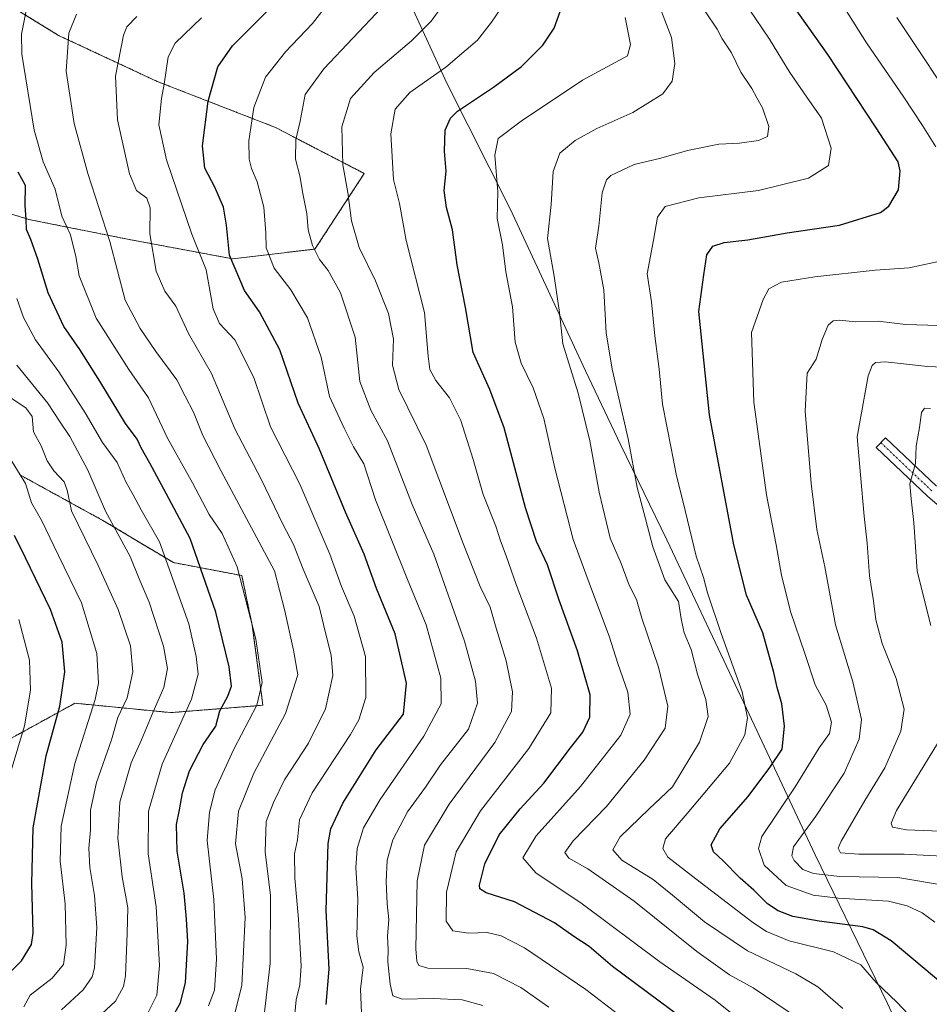
# Model space of a CAD drawing. Units: metres. Extents: x 552935 to 556379, y 4719381 to 4721721.
# Drawn here: x 555387 to 555622, y 4720490 to 4720744 of the extents above; entities that cross this region are included whole.
import ezdxf

# ---------------------------------------------------------------- set-up
doc = ezdxf.new("R2010")
doc.units = ezdxf.units.M
doc.header["$MEASUREMENT"] = 0
doc.linetypes.add('TRAZO_Y_PUNTO', pattern=[1, 0.5, -0.25, 0, -0.25])
doc.linetypes.add('TRAZOS', pattern=[0.75, 0.5, -0.25])
for name, color, linetype, lineweight in [('Arbolado forestal', 92, 'TRAZOS', 0), ('Arbolado forestal CxS', 92, 'Continuous', 0), ('Camino', 19, 'Continuous', 0), ('Camino Cxs', 19, 'Continuous', 0), ('Camino eje', 39, 'TRAZO_Y_PUNTO', 13), ('Curva de nivel maestra', 36, 'Continuous', 30), ('Curva de nivel normal', 36, 'Continuous', 0), ('Entidad de ámbito territorial', 19, 'Continuous', 0), ('Entidad de ámbito territorial CxS', 92, 'Continuous', 0), ('Matorral', 135, 'Continuous', 0), ('Matorral CxS', 135, 'Continuous', 0)]:
    doc.layers.add(name, color=color, linetype=linetype, lineweight=lineweight)

# ---------------------------------------------------------------- blocks, each defined once
blk = doc.blocks.new('*U151')
at = {"layer": 'Arbolado forestal CxS', "color": 92, "linetype": 'Continuous', "lineweight": 0}
for points in [[(555372.19, 4720551.48, 1062.67), (555396.88, 4720565.05, 1049.92), (555400.64, 4720567.12, 1048.02), (555401.33, 4720567.5, 1047.65), (555426.1, 4720565.07, 1032.41), (555449.85, 4720566.96, 1018.75), (555447.12, 4720587.6, 1019.95), (555444.41, 4720600.43, 1019.77), (555426.74, 4720603.79, 1028.67), (555408.99, 4720614.43, 1035.73), (555387, 4720626.5, 1045.22)], [(555367.41, 4720699.15, 1034.32), (555389.47, 4720692.36, 1025.04), (555414.92, 4720687.27, 1012.72), (555442.07, 4720682.18, 999.43), (555463.28, 4720684.72, 989.88), (555476, 4720704.23, 982.72), (555453.1, 4720716.11, 992.28), (555422.55, 4720727.99, 1005.67), (555397.1, 4720739.87, 1015.98), (555375.04, 4720753.44, 1026.55)]]:
    blk.add_polyline3d(points, dxfattribs=at)
blk = doc.blocks.new('*U167')
at = {"layer": 'Curva de nivel normal', "color": 36, "linetype": 'Continuous', "lineweight": 0}
blk.add_polyline3d([(555599.5, 4720488.74, 960), (555593.08, 4720494.31, 960), (555587.42, 4720497.66, 960), (555574.94, 4720503.63, 960), (555563.85, 4720511.05, 960), (555555.52, 4720517.94, 960), (555550.56, 4720522.03, 960), (555542.46, 4720526.98, 960), (555540.14, 4720529.69, 960), (555542.03, 4720532.98, 960), (555549.44, 4720540.17, 960), (555555.54, 4720545.88, 960), (555562.5, 4720557.44, 960), (555564.73, 4720564.07, 960), (555564.14, 4720568.48, 960), (555562, 4720575, 960), (555560.34, 4720581.35, 960), (555558.59, 4720585.64, 960), (555557.83, 4720589.24, 960), (555557.12, 4720593.73, 960), (555553.61, 4720599.34, 960), (555550.47, 4720607.84, 960), (555548.18, 4720616.69, 960), (555546.44, 4720623.14, 960), (555544.08, 4720635.74, 960), (555540.03, 4720653.68, 960), (555538.46, 4720663.11, 960), (555537.87, 4720674.18, 960), (555536.54, 4720681.18, 960), (555535.68, 4720684.92, 960), (555536.59, 4720690.62, 960), (555537.42, 4720699.27, 960), (555538.5, 4720702.59, 960), (555539.62, 4720703.69, 960), (555545.65, 4720706.57, 960), (555552.54, 4720708.18, 960), (555559.45, 4720710.17, 960), (555567.48, 4720711.75, 960), (555572.83, 4720712.06, 960), (555577.72, 4720712.76, 960), (555580.1, 4720713.78, 960), (555580.45, 4720716.36, 960), (555578.8, 4720721.2, 960), (555577.32, 4720723.73, 960), (555576, 4720726.16, 960), (555573.16, 4720730.35, 960), (555570.81, 4720735.34, 960), (555568.42, 4720738.94, 960), (555567.11, 4720741.47, 960), (555564.1, 4720745.97, 960)], dxfattribs=at)
blk = doc.blocks.new('*U168')
at = {"layer": 'Curva de nivel normal', "color": 36, "linetype": 'Continuous', "lineweight": 0}
blk.add_polyline3d([(555450.12, 4720486.27, 1010), (555451.69, 4720500.3, 1010), (555451.82, 4720517.87, 1010), (555450.45, 4720529.12, 1010), (555450.7, 4720536.96, 1010), (555452.57, 4720541.87, 1010), (555455.39, 4720547.75, 1010), (555461.61, 4720557.2, 1010), (555466.04, 4720566.02, 1010), (555467.92, 4720574.68, 1010), (555467.51, 4720579.92, 1010), (555466.06, 4720585.33, 1010), (555464.41, 4720592.47, 1010), (555460.24, 4720602.08, 1010), (555457.74, 4720608.47, 1010), (555455.1, 4720613.57, 1010), (555449.38, 4720625.33, 1010), (555442.62, 4720638.32, 1010), (555436.59, 4720652.6, 1010), (555430.68, 4720662.9, 1010), (555427.34, 4720669.96, 1010), (555424.57, 4720673.85, 1010), (555422.34, 4720678.98, 1010), (555420.7, 4720688.66, 1010), (555420.72, 4720695.33, 1010), (555419.89, 4720697.83, 1010), (555417.22, 4720699.84, 1010), (555415.39, 4720704.14, 1010), (555412.29, 4720718.09, 1010), (555411.83, 4720729.33, 1010), (555413.84, 4720739.93, 1010), (555414.72, 4720742.05, 1010), (555417.34, 4720744.77, 1010)], dxfattribs=at)
blk = doc.blocks.new('*U170')
at = {"layer": 'Curva de nivel normal', "color": 36, "linetype": 'Continuous', "lineweight": 0}
blk.add_polyline3d([(555630.13, 4720527.75, 935), (555615.34, 4720528.58, 935), (555603.67, 4720528.51, 935), (555598.88, 4720528.9, 935), (555598.31, 4720530.06, 935), (555599.09, 4720531.88, 935), (555605.18, 4720542.39, 935), (555610.4, 4720550.82, 935), (555614.5, 4720560.3, 935), (555615.34, 4720565.99, 935), (555613.25, 4720573.92, 935), (555609.66, 4720582.93, 935), (555608, 4720589, 935), (555607.43, 4720593.93, 935), (555606.44, 4720600.35, 935), (555605.8, 4720608.78, 935), (555605.01, 4720615.76, 935), (555604.09, 4720626.42, 935), (555603.25, 4720636.25, 935), (555606.02, 4720652.04, 935), (555607.08, 4720654.7, 935), (555607.92, 4720655.48, 935), (555610.57, 4720655.64, 935), (555621.4, 4720654.4, 935), (555629.66, 4720654.1, 935)], dxfattribs=at)
blk = doc.blocks.new('*U171')
at = {"layer": 'Curva de nivel normal', "color": 36, "linetype": 'Continuous', "lineweight": 0}
for points in [[(555633.44, 4720534.1, 930), (555615.99, 4720534.83, 930), (555612.31, 4720535.51, 930), (555612.01, 4720536.56, 930), (555613.39, 4720539.8, 930), (555624.68, 4720558.21, 930)], [(555622.2, 4720587.59, 930), (555618.69, 4720601.58, 930), (555617.88, 4720614.17, 930), (555617.2, 4720620.29, 930), (555616.78, 4720624.16, 930), (555618.28, 4720629.34, 930), (555618.49, 4720633.86, 930), (555619.33, 4720638.69, 930), (555619.86, 4720642.54, 930), (555620.61, 4720643.68, 930), (555622.18, 4720643.53, 930)]]:
    blk.add_polyline3d(points, dxfattribs=at)
blk = doc.blocks.new('*U191')
at = {"layer": 'Curva de nivel normal', "color": 36, "linetype": 'Continuous', "lineweight": 0}
blk.add_polyline3d([(555442.08, 4720485.4, 1015), (555444.42, 4720494.68, 1015), (555445.3, 4720512.2, 1015), (555444.51, 4720522.2, 1015), (555442.8, 4720531.22, 1015), (555443.58, 4720539.66, 1015), (555447.48, 4720549.47, 1015), (555455.66, 4720564.82, 1015), (555458.84, 4720574.8, 1015), (555457.72, 4720581.2, 1015), (555455.42, 4720591.66, 1015), (555452.88, 4720601.68, 1015), (555439.07, 4720627.42, 1015), (555434.34, 4720636.64, 1015), (555431.96, 4720642.58, 1015), (555429.81, 4720646.76, 1015), (555427.64, 4720650.93, 1015), (555422.22, 4720658.28, 1015), (555418.2, 4720664.25, 1015), (555414.31, 4720671.52, 1015), (555410.31, 4720686.69, 1015), (555404.68, 4720704.2, 1015), (555401.11, 4720717.11, 1015), (555399.06, 4720730.66, 1015), (555399.8, 4720740.45, 1015), (555401.75, 4720745.35, 1015)], dxfattribs=at)
blk = doc.blocks.new('*U192')
at = {"layer": 'Curva de nivel normal', "color": 36, "linetype": 'Continuous', "lineweight": 0}
blk.add_polyline3d([(555550.24, 4720480.52, 980), (555533.22, 4720493.62, 980), (555517.38, 4720504.38, 980), (555511.33, 4720507.47, 980), (555507.77, 4720508.33, 980), (555502.88, 4720508.17, 980), (555498.83, 4720508.76, 980), (555497.12, 4720511.28, 980), (555497.26, 4720518.76, 980), (555499.72, 4720529.1, 980), (555506.04, 4720539.72, 980), (555518.48, 4720555.79, 980), (555524.13, 4720565.05, 980), (555524.37, 4720571.42, 980), (555520.47, 4720584.32, 980), (555515.18, 4720598.16, 980), (555512.66, 4720605.56, 980), (555511.14, 4720609.44, 980), (555509.95, 4720613.18, 980), (555506.7, 4720621.35, 980), (555504.14, 4720630.39, 980), (555500.96, 4720640.45, 980), (555498.01, 4720646.3, 980), (555494.44, 4720650.78, 980), (555492.89, 4720653.59, 980), (555492.52, 4720657.09, 980), (555491.59, 4720668.34, 980), (555486.86, 4720686.92, 980), (555485.09, 4720696.5, 980), (555483.54, 4720702.66, 980), (555482.91, 4720714.46, 980), (555483.98, 4720720.8, 980), (555487.77, 4720725.11, 980), (555497.09, 4720731.69, 980), (555505.21, 4720738.6, 980), (555508.81, 4720743.3, 980), (555512.55, 4720748.74, 980)], dxfattribs=at)
blk = doc.blocks.new('*U194')
at = {"layer": 'Curva de nivel normal', "color": 36, "linetype": 'Continuous', "lineweight": 0}
blk.add_polyline3d([(555523.68, 4720489.02, 985), (555516.45, 4720494.12, 985), (555509.37, 4720497.71, 985), (555502.51, 4720499.02, 985), (555492.4, 4720499.09, 985), (555490.12, 4720499.83, 985), (555489.61, 4720500.93, 985), (555489.3, 4720504.14, 985), (555489.63, 4720521.63, 985), (555491.52, 4720530.88, 985), (555497.94, 4720541.44, 985), (555509.7, 4720557.36, 985), (555513.99, 4720565.37, 985), (555514.23, 4720570.45, 985), (555512.65, 4720578.41, 985), (555510.02, 4720586.86, 985), (555508.5, 4720592.29, 985), (555505.94, 4720597.59, 985), (555501.56, 4720608.73, 985), (555491.98, 4720634.12, 985), (555484.95, 4720648.45, 985), (555483.32, 4720654.79, 985), (555483.57, 4720661.45, 985), (555482.27, 4720668.12, 985), (555478.89, 4720676.51, 985), (555474.7, 4720685.12, 985), (555472.74, 4720691.99, 985), (555471.79, 4720699.31, 985), (555470.47, 4720706.49, 985), (555470.25, 4720716.28, 985), (555472.45, 4720723.56, 985), (555478.55, 4720730.32, 985), (555488.22, 4720738.43, 985), (555493.28, 4720743.54, 985), (555499.31, 4720751.89, 985)], dxfattribs=at)
blk = doc.blocks.new('*U195')
at = {"layer": 'Curva de nivel normal', "color": 36, "linetype": 'Continuous', "lineweight": 0}
for points in [[(555600, 4720746.78, 945), (555605.6, 4720737.99, 945), (555615.23, 4720723.94, 945), (555620.09, 4720716.6, 945), (555623.53, 4720711.13, 945)], [(555626.17, 4720681.91, 945), (555616.65, 4720679.88, 945), (555607.91, 4720679.23, 945), (555592.31, 4720677.54, 945), (555583.71, 4720676.16, 945), (555580.45, 4720674.43, 945), (555578.94, 4720671.73, 945), (555575.91, 4720663.16, 945), (555576.56, 4720645.24, 945), (555579.84, 4720621.27, 945), (555582.35, 4720608.38, 945), (555583.72, 4720600.52, 945), (555586.03, 4720591.21, 945), (555589.71, 4720580.35, 945), (555592.35, 4720572.23, 945), (555595.24, 4720566.97, 945), (555596.56, 4720562.57, 945), (555596.06, 4720559.71, 945), (555593.44, 4720555.95, 945), (555587.25, 4720545.93, 945), (555578.62, 4720533.07, 945), (555577.75, 4720530.03, 945), (555579.2, 4720525.73, 945), (555584.9, 4720520.47, 945), (555591.84, 4720517.99, 945), (555598.34, 4720517.19, 945), (555611.33, 4720516.38, 945), (555616.15, 4720515.22, 945), (555620.02, 4720513.4, 945), (555623.26, 4720510.97, 945)]]:
    blk.add_polyline3d(points, dxfattribs=at)
blk = doc.blocks.new('*U197')
at = {"layer": 'Curva de nivel normal', "color": 36, "linetype": 'Continuous', "lineweight": 0}
blk.add_polyline3d([(555616.43, 4720487.12, 955), (555613.47, 4720490.32, 955), (555608.13, 4720495.45, 955), (555604.15, 4720499.95, 955), (555597.08, 4720503.33, 955), (555585.68, 4720506.21, 955), (555579.8, 4720508.57, 955), (555576.33, 4720510.87, 955), (555561.55, 4720522.21, 955), (555554.38, 4720527.73, 955), (555553.11, 4720530.02, 955), (555553.78, 4720532.5, 955), (555559.34, 4720539.02, 955), (555570.24, 4720552.02, 955), (555574.24, 4720559.36, 955), (555574.94, 4720563.74, 955), (555573.54, 4720570.42, 955), (555568.12, 4720585.45, 955), (555564.58, 4720595.99, 955), (555563.56, 4720599.96, 955), (555561.69, 4720605.42, 955), (555558.85, 4720617.25, 955), (555556.49, 4720626.58, 955), (555555.26, 4720633.3, 955), (555552.97, 4720644.67, 955), (555552.11, 4720653.75, 955), (555551.02, 4720662.32, 955), (555550.12, 4720671.08, 955), (555549.04, 4720678.33, 955), (555550.66, 4720686.99, 955), (555551.67, 4720692.99, 955), (555553.65, 4720695.74, 955), (555562.33, 4720697.93, 955), (555577.76, 4720699.8, 955), (555590.68, 4720703.03, 955), (555595.81, 4720706.31, 955), (555596.51, 4720710.73, 955), (555594, 4720718.52, 955), (555590.25, 4720723.95, 955), (555585.86, 4720730.32, 955), (555580.56, 4720738.9, 955), (555575.31, 4720746.61, 955)], dxfattribs=at)
blk = doc.blocks.new('*U200')
at = {"layer": 'Curva de nivel normal', "color": 36, "linetype": 'Continuous', "lineweight": 0}
blk.add_polyline3d([(555588.3, 4720485.92, 965), (555576.35, 4720494.02, 965), (555570.3, 4720497.38, 965), (555561.82, 4720503.44, 965), (555545.64, 4720516.43, 965), (555533.72, 4720524.75, 965), (555528.83, 4720527.5, 965), (555527.8, 4720528.96, 965), (555529.89, 4720531.98, 965), (555538.49, 4720540.86, 965), (555548.26, 4720552.77, 965), (555553.71, 4720561.02, 965), (555554.4, 4720566.71, 965), (555551.91, 4720576.78, 965), (555547.63, 4720589.43, 965), (555546.28, 4720594.23, 965), (555544.37, 4720598.01, 965), (555542.29, 4720603.52, 965), (555539.49, 4720610.13, 965), (555536.62, 4720621.94, 965), (555534.27, 4720635.26, 965), (555531.22, 4720647.53, 965), (555527.3, 4720660.22, 965), (555526.36, 4720668.33, 965), (555525.05, 4720677.68, 965), (555523.31, 4720687.46, 965), (555524.29, 4720696.24, 965), (555524.76, 4720704.72, 965), (555526.49, 4720709.5, 965), (555530.4, 4720712.7, 965), (555536, 4720715.83, 965), (555545.35, 4720719.94, 965), (555553.1, 4720724.8, 965), (555555.46, 4720728.09, 965), (555556.2, 4720732.6, 965), (555555.33, 4720739.3, 965), (555551.01, 4720750.63, 965)], dxfattribs=at)
blk = doc.blocks.new('*U204')
at = {"layer": 'Curva de nivel normal', "color": 36, "linetype": 'Continuous', "lineweight": 0}
blk.add_polyline3d([(555543.36, 4720744.49, 970), (555544.72, 4720737.53, 970), (555543.97, 4720734.56, 970), (555532.35, 4720728.28, 970), (555516.52, 4720717.76, 970), (555510.55, 4720713.22, 970), (555509.68, 4720708.92, 970), (555510.52, 4720699.49, 970), (555510.27, 4720692.61, 970), (555511.7, 4720685.82, 970), (555512.54, 4720678.88, 970), (555514.28, 4720669.85, 970), (555514.98, 4720660.73, 970), (555516.54, 4720655.24, 970), (555519.6, 4720648.94, 970), (555522.34, 4720640.98, 970), (555525.17, 4720628.2, 970), (555529.9, 4720609.72, 970), (555534.69, 4720596.94, 970), (555539.2, 4720584.83, 970), (555541.45, 4720577.78, 970), (555544.03, 4720570.36, 970), (555544.66, 4720564.67, 970), (555542.22, 4720559.28, 970), (555531.8, 4720545.98, 970), (555520.39, 4720533.3, 970), (555516.94, 4720527.57, 970), (555520.32, 4720523.69, 970), (555532.23, 4720515.71, 970), (555552.3, 4720500.72, 970), (555566.6, 4720490.82, 970), (555572.67, 4720485.92, 970)], dxfattribs=at)
blk = doc.blocks.new('*U212')
at = {"layer": 'Curva de nivel normal', "color": 36, "linetype": 'Continuous', "lineweight": 0}
for points in [[(555613.42, 4720744.49, 940), (555630.43, 4720719.05, 940)], [(555624.41, 4720665.03, 940), (555615.67, 4720665.28, 940), (555608.67, 4720666.09, 940), (555602.67, 4720665.9, 940), (555598.78, 4720666.35, 940), (555597.02, 4720666.23, 940), (555595.76, 4720665.11, 940), (555594.16, 4720661.34, 940), (555592.6, 4720656.34, 940), (555590.36, 4720652.67, 940), (555589.8, 4720642.87, 940), (555591.34, 4720624.18, 940), (555592.78, 4720612.34, 940), (555594.89, 4720602.67, 940), (555597.62, 4720587.75, 940), (555602.14, 4720573.04, 940), (555604.37, 4720563.32, 940), (555603.78, 4720558.22, 940), (555599.83, 4720549.43, 940), (555592.58, 4720538.32, 940), (555586.79, 4720530.44, 940), (555586.36, 4720528.15, 940), (555586.97, 4720526.94, 940), (555589.23, 4720524.58, 940), (555591.96, 4720523.56, 940), (555598.76, 4720522.81, 940), (555613.69, 4720522.49, 940), (555626.52, 4720520.35, 940)]]:
    blk.add_polyline3d(points, dxfattribs=at)
blk = doc.blocks.new('*U232')
at = {"layer": 'Curva de nivel maestra', "color": 36, "linetype": 'Continuous', "lineweight": 30}
blk.add_polyline3d([(555628.54, 4720492.3, 950), (555612.03, 4720506.2, 950), (555607.34, 4720509.05, 950), (555604.66, 4720509.74, 950), (555593.41, 4720511.25, 950), (555586.64, 4720512.49, 950), (555582.83, 4720513.9, 950), (555580.06, 4720515.75, 950), (555576.58, 4720519.28, 950), (555573.03, 4720522.33, 950), (555568.67, 4720526.84, 950), (555566.16, 4720529.16, 950), (555565.58, 4720530.98, 950), (555567.75, 4720535.09, 950), (555575.07, 4720543.42, 950), (555580.7, 4720550.94, 950), (555583.83, 4720555.67, 950), (555584.45, 4720561.6, 950), (555583.76, 4720567.36, 950), (555582.59, 4720571.52, 950), (555581.74, 4720575.46, 950), (555578.86, 4720585.68, 950), (555574.68, 4720595.4, 950), (555571.38, 4720608.37, 950), (555565.09, 4720641.9, 950), (555563.18, 4720660.22, 950), (555562.4, 4720668.6, 950), (555563.63, 4720678.06, 950), (555564.42, 4720683.26, 950), (555565.94, 4720685.46, 950), (555568.92, 4720686.4, 950), (555575.02, 4720687.14, 950), (555585.18, 4720688.93, 950), (555598.69, 4720690.9, 950), (555609.21, 4720694.15, 950), (555611.38, 4720695.81, 950), (555613.85, 4720699.99, 950), (555614.33, 4720704.88, 950), (555613.81, 4720707.22, 950), (555608.09, 4720716.02, 950), (555595.62, 4720734.94, 950), (555585.14, 4720749.78, 950)], dxfattribs=at)
blk = doc.blocks.new('*U238')
at = {"layer": 'Curva de nivel maestra', "color": 36, "linetype": 'Continuous', "lineweight": 30}
blk.add_polyline3d([(555560.77, 4720484.12, 975), (555540.05, 4720499.56, 975), (555534.08, 4720504.67, 975), (555530.06, 4720507.26, 975), (555525.15, 4720510.83, 975), (555514.75, 4720516.24, 975), (555507.44, 4720518.52, 975), (555505.84, 4720519.56, 975), (555505.75, 4720520.5, 975), (555507.14, 4720526.02, 975), (555510.79, 4720533.5, 975), (555516.28, 4720540.28, 975), (555522.34, 4720546.84, 975), (555529.24, 4720556.02, 975), (555532.43, 4720560.05, 975), (555534.26, 4720563.91, 975), (555534.3, 4720569.64, 975), (555531.06, 4720581.05, 975), (555526.27, 4720594.08, 975), (555523.26, 4720603.21, 975), (555520.47, 4720609.28, 975), (555517.63, 4720617.95, 975), (555512.08, 4720638.61, 975), (555508.44, 4720648.48, 975), (555504.13, 4720658.04, 975), (555502.18, 4720669.66, 975), (555499.98, 4720680.61, 975), (555498.78, 4720689.64, 975), (555497.24, 4720695.44, 975), (555496.67, 4720699.86, 975), (555497.19, 4720704.82, 975), (555496.74, 4720710, 975), (555496.86, 4720715.38, 975), (555498.27, 4720718.54, 975), (555500.06, 4720720.29, 975), (555509.4, 4720726.54, 975), (555516.56, 4720731.87, 975), (555522.06, 4720737.32, 975), (555525.06, 4720741.72, 975), (555526.56, 4720746.04, 975)], dxfattribs=at)

msp = doc.modelspace()

# ---------------------------------------------------------------- linework, layer by layer
at = {"layer": 'Arbolado forestal', "color": 92, "linetype": 'TRAZOS', "lineweight": 0}
for points in [[(555310.08, 4720653.61, 1077.98), (555312.33, 4720672.35, 1071.16), (555332.16, 4720693.58, 1054.06), (555343.53, 4720706.34, 1044.89), (555355.92, 4720702.61, 1039.28), (555367.41, 4720699.15, 1034.32), (555389.47, 4720692.36, 1025.04), (555414.92, 4720687.27, 1012.72), (555442.07, 4720682.18, 999.43), (555463.28, 4720684.72, 989.88), (555476, 4720704.23, 982.72), (555453.1, 4720716.11, 992.28), (555422.55, 4720727.99, 1005.67), (555397.1, 4720739.87, 1015.98), (555375.04, 4720753.44, 1026.55), (555357.23, 4720772.96, 1038.75), (555338.56, 4720786.53, 1048.91), (555316.68, 4720798.6, 1058.22)], [(555310.08, 4720653.61, 1077.98), (555312.33, 4720672.35, 1071.16), (555332.16, 4720693.58, 1054.06), (555343.53, 4720706.34, 1044.89), (555355.92, 4720702.61, 1039.28), (555367.41, 4720699.15, 1034.32), (555389.47, 4720692.36, 1025.04), (555414.92, 4720687.27, 1012.72), (555442.07, 4720682.18, 999.43), (555463.28, 4720684.72, 989.88), (555476, 4720704.23, 982.72), (555453.1, 4720716.11, 992.28), (555422.55, 4720727.99, 1005.67), (555397.1, 4720739.87, 1015.98), (555375.04, 4720753.44, 1026.55), (555357.23, 4720772.96, 1038.75), (555338.56, 4720786.53, 1048.91), (555316.68, 4720798.6, 1058.22)], [(555372.19, 4720551.48, 1062.67), (555396.88, 4720565.05, 1049.92), (555400.64, 4720567.12, 1048.02), (555401.33, 4720567.5, 1047.65), (555426.1, 4720565.07, 1032.41), (555449.85, 4720566.96, 1018.75), (555447.12, 4720587.6, 1019.95), (555444.41, 4720600.43, 1019.77), (555426.74, 4720603.79, 1028.67), (555408.99, 4720614.43, 1035.73), (555387, 4720626.5, 1045.22)]]:
    msp.add_polyline3d(points, dxfattribs=at)
at = {"layer": 'Arbolado forestal CxS', "color": 92, "linetype": 'Continuous', "lineweight": 0}
msp.add_polyline3d([(555375.04, 4720753.44, 1026.55), (555397.1, 4720739.87, 1015.98), (555422.55, 4720727.99, 1005.67), (555453.1, 4720716.11, 992.28), (555476, 4720704.23, 982.72), (555463.28, 4720684.72, 989.88), (555442.07, 4720682.18, 999.43), (555414.92, 4720687.27, 1012.72), (555389.47, 4720692.36, 1025.04), (555367.41, 4720699.15, 1034.32)], dxfattribs=at)
at = {"layer": 'Camino', "color": 19, "linetype": 'Continuous', "lineweight": 0}
msp.add_polyline3d([(555631.86, 4720611.89, 924.83), (555621.38, 4720620.95, 928.3), (555608.12, 4720633.49, 932.75), (555610.5, 4720636, 932.26), (555623.7, 4720623.52, 927.81)], dxfattribs=at)
at = {"layer": 'Camino Cxs', "color": 19, "linetype": 'Continuous', "lineweight": 0}
msp.add_polyline3d([(555631.86, 4720611.89, 924.83), (555621.38, 4720620.95, 928.3), (555608.12, 4720633.49, 932.75), (555610.5, 4720636, 932.26), (555623.7, 4720623.52, 927.81)], dxfattribs=at)
at = {"layer": 'Camino eje', "color": 39, "linetype": 'TRAZO_Y_PUNTO', "lineweight": 13}
msp.add_polyline3d([(555609.31, 4720634.75, 932.52), (555622.54, 4720622.24, 928.02)], dxfattribs=at)
at = {"layer": 'Curva de nivel maestra', "color": 36, "linetype": 'Continuous', "lineweight": 30}
for points in [[(555466.14, 4720489.73, 1000), (555466.96, 4720498.87, 1000), (555466.2, 4720514, 1000), (555466.7, 4720531.26, 1000), (555467.38, 4720535.04, 1000), (555470.44, 4720541.7, 1000), (555479.09, 4720555.43, 1000), (555486.16, 4720564.69, 1000), (555486.95, 4720572.68, 1000), (555483.96, 4720585.38, 1000), (555479.14, 4720597.11, 1000), (555476, 4720605.93, 1000), (555471.21, 4720616.84, 1000), (555464.34, 4720633.22, 1000), (555458.99, 4720644.93, 1000), (555454.23, 4720658.74, 1000), (555449, 4720668.52, 1000), (555445.08, 4720674.01, 1000), (555441.22, 4720683.13, 1000), (555440.49, 4720690.91, 1000), (555439.65, 4720695.55, 1000), (555437.42, 4720700.72, 1000), (555434.9, 4720705.61, 1000), (555434.23, 4720711.35, 1000), (555435.7, 4720722.85, 1000), (555438.2, 4720731.79, 1000), (555442, 4720737.18, 1000), (555451.8, 4720746.98, 1000)], [(555426.47, 4720486.34, 1025), (555428.61, 4720490.15, 1025), (555429.88, 4720495.44, 1025), (555430.44, 4720505.97, 1025), (555430.11, 4720511.72, 1025), (555429.53, 4720518.51, 1025), (555427.7, 4720529.35, 1025), (555427.55, 4720536.2, 1025), (555428.34, 4720539.98, 1025), (555429.1, 4720544.38, 1025), (555430.94, 4720550.06, 1025), (555434.42, 4720556.83, 1025), (555437.73, 4720561.6, 1025), (555438.72, 4720565.54, 1025), (555440.84, 4720569.31, 1025), (555441.72, 4720571.9, 1025), (555441.18, 4720576.91, 1025), (555437.72, 4720591.03, 1025), (555431.07, 4720610.03, 1025), (555424.88, 4720621.62, 1025), (555420.69, 4720629.46, 1025), (555418.43, 4720633.45, 1025), (555417.37, 4720635.67, 1025), (555414.36, 4720639.67, 1025), (555407.79, 4720650.62, 1025), (555402.57, 4720658.83, 1025), (555398.49, 4720664.73, 1025), (555394.46, 4720673.41, 1025), (555391.74, 4720682.09, 1025), (555389.98, 4720687.2, 1025), (555388.84, 4720689.75, 1025), (555388.74, 4720692.35, 1025), (555388.49, 4720696.08, 1025), (555388.55, 4720701.12, 1025), (555386.71, 4720704.56, 1025)], [(555381.68, 4720495.12, 1050), (555387.54, 4720501, 1050), (555390.09, 4720505.22, 1050), (555390.6, 4720508.15, 1050), (555390.2, 4720520.94, 1050), (555390.52, 4720535.3, 1050), (555393.94, 4720553.95, 1050), (555397.48, 4720566.74, 1050), (555398.76, 4720575.58, 1050), (555398.03, 4720583.24, 1050), (555395.01, 4720591.65, 1050), (555388.55, 4720605.05, 1050), (555385.75, 4720610.82, 1050)]]:
    msp.add_polyline3d(points, dxfattribs=at)
at = {"layer": 'Curva de nivel normal', "color": 36, "linetype": 'Continuous', "lineweight": 0}
for points in [[(555475.32, 4720487.59, 995), (555475.02, 4720493.7, 995), (555475.76, 4720499.35, 995), (555474.57, 4720503.3, 995), (555474.1, 4720507.35, 995), (555474.33, 4720517.03, 995), (555473.82, 4720525.02, 995), (555474.16, 4720530.02, 995), (555475.8, 4720535.36, 995), (555480.09, 4720542.69, 995), (555491.36, 4720559.01, 995), (555495.89, 4720567.3, 995), (555495.8, 4720574, 995), (555491.98, 4720587.71, 995), (555487.16, 4720599.47, 995), (555478.87, 4720620.02, 995), (555475.86, 4720629.28, 995), (555473.23, 4720633.66, 995), (555470.8, 4720638.47, 995), (555467.04, 4720646.69, 995), (555464.86, 4720656.79, 995), (555461.32, 4720666.95, 995), (555457.02, 4720674.16, 995), (555452.76, 4720679.78, 995), (555450.72, 4720685.02, 995), (555450.6, 4720688.89, 995), (555450.08, 4720695.57, 995), (555448.41, 4720702.05, 995), (555446.87, 4720705.5, 995), (555446.31, 4720707.95, 995), (555446.26, 4720712.65, 995), (555447.5, 4720721.26, 995), (555450.48, 4720729.08, 995), (555455.72, 4720735.59, 995), (555462.69, 4720742.98, 995), (555471.44, 4720754.32, 995)], [(555435.82, 4720489.36, 1020), (555437.33, 4720493.42, 1020), (555437.86, 4720501.4, 1020), (555437.15, 4720516.87, 1020), (555435.44, 4720532.09, 1020), (555436.09, 4720539.41, 1020), (555437.49, 4720545.14, 1020), (555442.33, 4720555.65, 1020), (555448.3, 4720567.03, 1020), (555449.66, 4720572.87, 1020), (555448.05, 4720584.01, 1020), (555443.21, 4720602.68, 1020), (555439.32, 4720611.3, 1020), (555436, 4720616.18, 1020), (555431.64, 4720624.36, 1020), (555425.24, 4720635.89, 1020), (555420.36, 4720646.32, 1020), (555415.26, 4720653.67, 1020), (555406.82, 4720666.9, 1020), (555402.44, 4720677.83, 1020), (555401.57, 4720682.8, 1020), (555400.15, 4720688.38, 1020), (555397.93, 4720693.21, 1020), (555396.22, 4720700.16, 1020), (555393.16, 4720707.26, 1020), (555390.82, 4720715.38, 1020), (555387.65, 4720734.98, 1020), (555387.56, 4720740.16, 1020), (555388.83, 4720746.65, 1020)], [(555506.6, 4720489.48, 990), (555501.24, 4720490.92, 990), (555493.76, 4720491.29, 990), (555485.82, 4720491.1, 990), (555483.42, 4720491.96, 990), (555482.69, 4720494.95, 990), (555482.1, 4720500.77, 990), (555482.2, 4720503.95, 990), (555481.98, 4720507.32, 990), (555482.34, 4720511.68, 990), (555481.9, 4720515.7, 990), (555481.68, 4720521.51, 990), (555481.96, 4720527, 990), (555483.38, 4720532.27, 990), (555487.18, 4720539.45, 990), (555491.79, 4720545.85, 990), (555495.71, 4720551.56, 990), (555502.93, 4720560.8, 990), (555505.23, 4720567.47, 990), (555504.71, 4720573.18, 990), (555501.85, 4720583.5, 990), (555493.97, 4720605.95, 990), (555488.36, 4720618.81, 990), (555482.02, 4720635.21, 990), (555477.67, 4720643.1, 990), (555474.9, 4720650.53, 990), (555473.67, 4720661.97, 990), (555469.85, 4720673.46, 990), (555466.66, 4720679.18, 990), (555464.46, 4720681.99, 990), (555462.62, 4720685.66, 990), (555461.51, 4720689.66, 990), (555461.18, 4720693.93, 990), (555460.16, 4720699.06, 990), (555459.41, 4720703.59, 990), (555458.29, 4720707.95, 990), (555458.31, 4720713, 990), (555459.47, 4720717.7, 990), (555460.77, 4720724.57, 990), (555465.6, 4720731.24, 990), (555480.52, 4720747.05, 990)], [(555457.73, 4720483.74, 1005), (555458.45, 4720490.9, 1005), (555459.42, 4720494.85, 1005), (555459.7, 4720499.7, 1005), (555459.03, 4720511.78, 1005), (555458.06, 4720522.38, 1005), (555458.04, 4720528.6, 1005), (555458.76, 4720532.27, 1005), (555459.3, 4720537.36, 1005), (555462.54, 4720544.39, 1005), (555472.49, 4720559.43, 1005), (555474.63, 4720563.19, 1005), (555476.4, 4720568.96, 1005), (555476.29, 4720579.58, 1005), (555473.4, 4720589.95, 1005), (555470.14, 4720597.59, 1005), (555467.1, 4720606, 1005), (555459.37, 4720624, 1005), (555451.84, 4720638.86, 1005), (555447.48, 4720651.54, 1005), (555442.61, 4720661.33, 1005), (555438.68, 4720665.5, 1005), (555437.04, 4720669.33, 1005), (555435.23, 4720679.33, 1005), (555431.51, 4720688.6, 1005), (555425.01, 4720707.78, 1005), (555423.01, 4720716.74, 1005), (555423.7, 4720723.61, 1005), (555424.41, 4720727.3, 1005), (555425.38, 4720734.33, 1005), (555427.21, 4720737.86, 1005), (555434.04, 4720744.39, 1005)], [(555419.72, 4720486.68, 1030), (555422.48, 4720492.12, 1030), (555423.12, 4720499.77, 1030), (555422.27, 4720514.93, 1030), (555420.27, 4720528.62, 1030), (555420.3, 4720539.61, 1030), (555423.85, 4720551.78, 1030), (555431.41, 4720568.54, 1030), (555433.18, 4720575.02, 1030), (555432.6, 4720579.56, 1030), (555430.72, 4720588.02, 1030), (555423.2, 4720609.17, 1030), (555418.46, 4720617.42, 1030), (555416.36, 4720621.32, 1030), (555414.54, 4720624.5, 1030), (555412.21, 4720629.6, 1030), (555408.46, 4720634.77, 1030), (555404, 4720642.44, 1030), (555397.18, 4720653.02, 1030), (555391.12, 4720661.3, 1030), (555388.07, 4720667.03, 1030), (555386.38, 4720672, 1030)], [(555407.18, 4720486.29, 1035), (555411.78, 4720490.62, 1035), (555413.83, 4720494.42, 1035), (555414.35, 4720497.17, 1035), (555414.83, 4720508.03, 1035), (555415, 4720514.7, 1035), (555413.56, 4720522.69, 1035), (555412.42, 4720532.69, 1035), (555412.95, 4720541.98, 1035), (555415.87, 4720552.12, 1035), (555418.52, 4720558.05, 1035), (555421.49, 4720565.29, 1035), (555424.3, 4720571.52, 1035), (555425.21, 4720576.45, 1035), (555424.23, 4720582.2, 1035), (555420.51, 4720593.59, 1035), (555417.95, 4720599.63, 1035), (555415.55, 4720605.35, 1035), (555409.23, 4720617.03, 1035), (555404.66, 4720627.68, 1035), (555400, 4720636.34, 1035), (555397.49, 4720640, 1035), (555394.24, 4720645, 1035), (555386.3, 4720654.79, 1035)], [(555397.84, 4720488.35, 1040), (555403.47, 4720493.51, 1040), (555405.77, 4720496.87, 1040), (555406.36, 4720499.21, 1040), (555407.02, 4720509.59, 1040), (555406.42, 4720517.84, 1040), (555405.21, 4720525.08, 1040), (555404.91, 4720530.12, 1040), (555405.32, 4720534.83, 1040), (555405.38, 4720539.88, 1040), (555406.91, 4720547.02, 1040), (555410.74, 4720558.02, 1040), (555412.43, 4720563.8, 1040), (555414.82, 4720568.86, 1040), (555416.3, 4720575.6, 1040), (555415.68, 4720582.27, 1040), (555412.48, 4720591.65, 1040), (555407.36, 4720603.01, 1040), (555400.48, 4720617.19, 1040), (555399.3, 4720622.52, 1040), (555398.57, 4720624.68, 1040), (555395.85, 4720627.46, 1040), (555394.16, 4720630.09, 1040), (555392.63, 4720633.96, 1040), (555390.62, 4720637.58, 1040), (555390.31, 4720641.46, 1040), (555388.69, 4720643.76, 1040), (555384.39, 4720646.54, 1040)], [(555388.18, 4720489.14, 1045), (555389.76, 4720492.17, 1045), (555395.45, 4720496.57, 1045), (555398.36, 4720500.08, 1045), (555399.11, 4720505.08, 1045), (555398.81, 4720515.7, 1045), (555397.54, 4720526.69, 1045), (555397.77, 4720535.76, 1045), (555401.34, 4720551.96, 1045), (555406.59, 4720568.42, 1045), (555407.39, 4720572.66, 1045), (555407.03, 4720580.35, 1045), (555403, 4720593.4, 1045), (555397.13, 4720605.6, 1045), (555392.75, 4720614.72, 1045), (555390.12, 4720619.25, 1045), (555388.56, 4720624.2, 1045), (555384.42, 4720630.88, 1045)], [(555384.9, 4720550.11, 1055), (555388.36, 4720561.64, 1055), (555389.89, 4720570.9, 1055), (555389.62, 4720578.63, 1055), (555386.86, 4720589.11, 1055)]]:
    msp.add_polyline3d(points, dxfattribs=at)
at = {"layer": 'Entidad de ámbito territorial', "color": 19, "linetype": 'Continuous', "lineweight": 0}
msp.add_polyline3d([(555628.4, 4720452.37, 954.7), (555611.06, 4720490.02, 955.53), (555592.42, 4720528.38, 936.6), (555574.7, 4720566.14, 954.76), (555554.11, 4720609.65, 957.85), (555542.19, 4720634.14, 960.89), (555533.13, 4720653.26, 963.18), (555529.14, 4720661.77, 963.84), (555513.74, 4720694.91, 968.42), (555497.34, 4720727.5, 978.11), (555484.82, 4720754.77, 990.5)], dxfattribs=at)
at = {"layer": 'Entidad de ámbito territorial CxS', "color": 92, "linetype": 'Continuous', "lineweight": 0}
for points in [[(555628.4, 4720452.37, 954.7), (555611.06, 4720490.02, 955.53), (555592.42, 4720528.38, 936.6), (555574.7, 4720566.14, 954.76), (555554.11, 4720609.65, 957.85), (555542.19, 4720634.14, 960.89), (555533.13, 4720653.26, 963.18), (555529.14, 4720661.77, 963.84), (555513.74, 4720694.91, 968.42), (555497.34, 4720727.5, 978.11), (555484.82, 4720754.77, 990.5)], [(555628.4, 4720452.37, 954.7), (555611.06, 4720490.02, 955.53), (555592.42, 4720528.38, 936.6), (555574.7, 4720566.14, 954.76), (555554.11, 4720609.64, 957.85), (555542.19, 4720634.14, 960.89), (555533.13, 4720653.26, 963.18), (555529.14, 4720661.77, 963.84), (555513.74, 4720694.91, 968.42), (555497.34, 4720727.5, 978.11), (555484.82, 4720754.77, 990.5)]]:
    msp.add_polyline3d(points, dxfattribs=at)
at = {"layer": 'Matorral', "color": 135, "linetype": 'Continuous', "lineweight": 0}
msp.add_polyline3d([(555372.19, 4720551.48, 1062.67), (555396.88, 4720565.05, 1049.92), (555400.64, 4720567.12, 1048.02), (555401.33, 4720567.5, 1047.65), (555426.1, 4720565.07, 1032.41), (555449.85, 4720566.96, 1018.75), (555447.12, 4720587.6, 1019.95), (555444.41, 4720600.43, 1019.77), (555426.74, 4720603.79, 1028.67), (555408.99, 4720614.43, 1035.73), (555387, 4720626.5, 1045.22)], dxfattribs=at)
at = {"layer": 'Matorral CxS', "color": 135, "linetype": 'Continuous', "lineweight": 0}
msp.add_polyline3d([(555387, 4720626.5, 1045.22), (555408.99, 4720614.43, 1035.73), (555426.74, 4720603.79, 1028.67), (555444.41, 4720600.43, 1019.77), (555447.12, 4720587.6, 1019.95), (555449.85, 4720566.96, 1018.75), (555426.1, 4720565.07, 1032.41), (555401.33, 4720567.5, 1047.65), (555400.64, 4720567.12, 1048.02), (555396.88, 4720565.05, 1049.92), (555372.19, 4720551.48, 1062.67)], dxfattribs=at)

# ---------------------------------------------------------------- block references
at = {"layer": 'Arbolado forestal CxS', "color": 92, "linetype": 'Continuous', "lineweight": 0}
msp.add_blockref('*U151', (0, 0), dxfattribs=at)
at = {"layer": 'Curva de nivel maestra', "color": 36, "linetype": 'Continuous', "lineweight": 30}
for name in ['*U238', '*U232']:
    msp.add_blockref(name, (0, 0), dxfattribs=at)
at = {"layer": 'Curva de nivel normal', "color": 36, "linetype": 'Continuous', "lineweight": 0}
for name in ['*U167', '*U192', '*U204', '*U200', '*U197', '*U195', '*U212', '*U191', '*U168', '*U194', '*U170', '*U171']:
    msp.add_blockref(name, (0, 0), dxfattribs=at)

doc.saveas('drawing.dxf')
